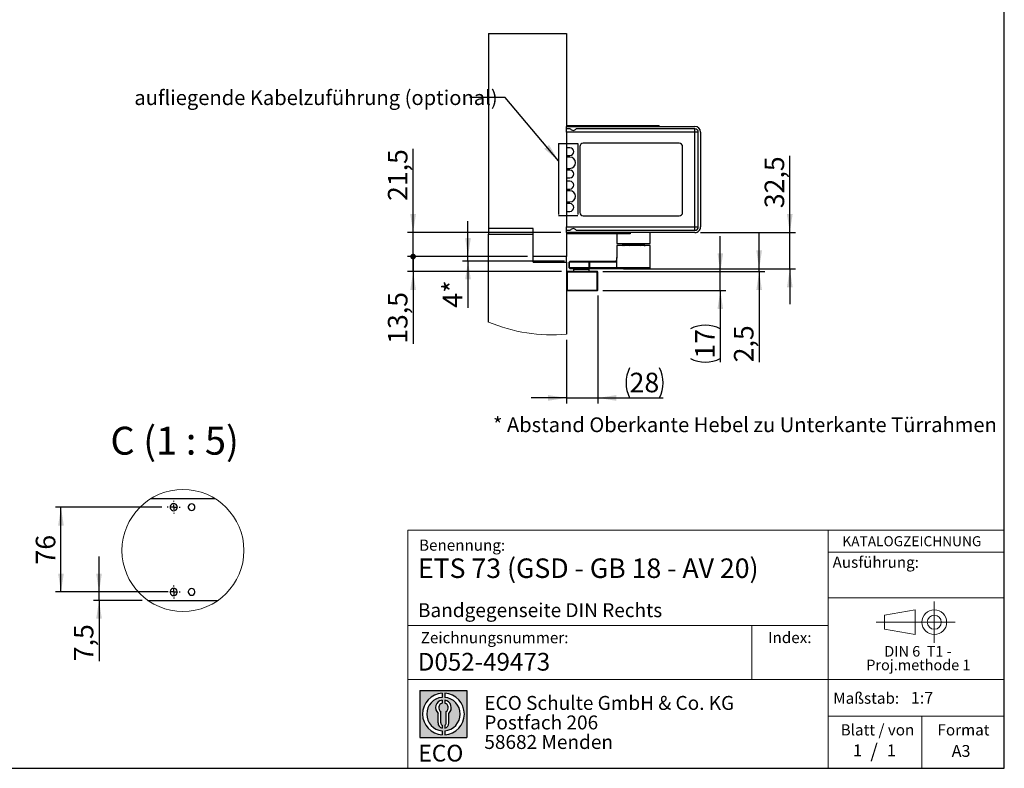
# Model space of a CAD drawing. Units: millimetres. Extents: x 70 to 2870, y 70 to 2009.
# Drawn here: x 1635 to 2870, y 70 to 1009 of the extents above; entities that cross this region are included whole.
import ezdxf

# ---------------------------------------------------------------- set-up
doc = ezdxf.new("R2010")
doc.units = ezdxf.units.MM
doc.header["$LTSCALE"] = 7
doc.linetypes.add('CENTERX2', pattern=[20.319999999999997, 12.7, -2.54, 2.54, -2.54])
doc.layers.add('BEMASSUNG', color=1, linetype='Continuous')
doc.layers.add('FORMAT', color=7, linetype='Continuous')
doc.styles.add('SLDTEXTSTYLE0', font='ARIAL.TTF', dxfattribs={"width": 0.948})
doc.styles.add('SLDTEXTSTYLE1', font='ARIALUNI.TTF')
doc.styles.add('SLDTEXTSTYLE2', font='ARIALN.TTF', dxfattribs={"width": 0.87})
doc.styles.add('SLDTEXTSTYLE3', font='ARIALBD.TTF', dxfattribs={"width": 0.948})
doc.styles.get("Standard").update_dxf_attribs({"font": 'ARIAL.TTF'})
doc.dimstyles.new('SLDDIMSTYLE3', dxfattribs={"dimtxt": 0.18, "dimasz": 23.114, "dimexe": 0, "dimexo": 0.0625, "dimgap": 0, "dimtad": 0, "dimtih": 1, "dimtoh": 1, "dimdec": 0, "dimrnd": 1e-09, "dimzin": 0, "dimdsep": 46, "dimtxsty": 'STANDARD', "dimsah": 1, "dimcen": 0.09, "dimadec": 0, "dimazin": 0, "dimtfac": 23.114, "dimtdec": 0, "dimtofl": 0, "dimtmove": 0, "dimatfit": 3, "dimfxl": 1, "dimfrac": 2, "dimtolj": 1, "dimtzin": 0, "dimarcsym": 0})
doc.dimstyles.new('SLDDIMSTYLE5', dxfattribs={"dimtxt": 24.5, "dimasz": 23.114, "dimexe": 0, "dimexo": 0.0625, "dimgap": 6.125, "dimtad": 1, "dimlfac": 0.7142857143, "dimrnd": 1e-09, "dimzin": 12, "dimdsep": 46, "dimtxsty": 'SLDTEXTSTYLE0', "dimsah": 1, "dimcen": 0.09, "dimadec": 0, "dimazin": 3, "dimtfac": 1, "dimtmove": 0, "dimatfit": 0, "dimfxl": 1, "dimfrac": 2, "dimtolj": 1, "dimtzin": 12, "dimarcsym": 0})
doc.dimstyles.new('SLDDIMSTYLE6', dxfattribs={"dimtxt": 24.5, "dimasz": 23.114, "dimexe": 0, "dimexo": 0.0625, "dimgap": 6.125, "dimtad": 1, "dimlfac": 0.7142857143, "dimrnd": 1e-09, "dimzin": 12, "dimdsep": 46, "dimtxsty": 'SLDTEXTSTYLE3', "dimsah": 1, "dimcen": 0.09, "dimadec": 0, "dimazin": 3, "dimtfac": 1, "dimtmove": 0, "dimatfit": 0, "dimfxl": 1, "dimfrac": 2, "dimtolj": 1, "dimtzin": 12, "dimarcsym": 0})
doc.dimstyles.new('SLDDIMSTYLE7', dxfattribs={"dimtxt": 24.5, "dimasz": 23.114, "dimexe": 0, "dimexo": 0.0625, "dimgap": 6.125, "dimtad": 1, "dimlfac": 0.7142857143, "dimrnd": 1e-09, "dimzin": 12, "dimdsep": 46, "dimtxsty": 'SLDTEXTSTYLE0', "dimblk2": 'DOT', "dimsah": 1, "dimcen": 0.09, "dimadec": 0, "dimazin": 3, "dimtfac": 1, "dimtmove": 0, "dimatfit": 0, "dimfxl": 1, "dimfrac": 2, "dimtolj": 1, "dimtzin": 12, "dimarcsym": 0})
doc.dimstyles.new('SLDDIMSTYLE8', dxfattribs={"dimtxt": 24.5, "dimasz": 7.112, "dimexe": 0, "dimexo": 0.0625, "dimgap": 6.125, "dimtad": 1, "dimlfac": 0.7142857143, "dimrnd": 1e-09, "dimzin": 12, "dimdsep": 46, "dimtxsty": 'SLDTEXTSTYLE0', "dimblk1": 'DOT', "dimsah": 1, "dimcen": 0.09, "dimadec": 0, "dimazin": 3, "dimtfac": 1, "dimtmove": 0, "dimatfit": 0, "dimldrblk": 'DOT', "dimfxl": 1, "dimfrac": 2, "dimtolj": 1, "dimtzin": 12, "dimarcsym": 0})
doc.dimstyles.new('SLDDIMSTYLE9', dxfattribs={"dimtxt": 24.5, "dimasz": 23.114, "dimexe": 0, "dimexo": 0.0625, "dimgap": 6.125, "dimtad": 1, "dimlfac": 0.7142857143, "dimrnd": 1e-09, "dimzin": 12, "dimdsep": 46, "dimtxsty": 'SLDTEXTSTYLE0', "dimsah": 1, "dimcen": 0.09, "dimadec": 0, "dimazin": 3, "dimtfac": 1, "dimtofl": 0, "dimtmove": 0, "dimatfit": 3, "dimfxl": 1, "dimfrac": 2, "dimtolj": 1, "dimtzin": 12, "dimarcsym": 0})

# ---------------------------------------------------------------- blocks, each defined once
blk = doc.blocks.new('SW_NOTE_0_1')
at = {"layer": 'FORMAT', "color": 0, "insert": (0, 27.0563380282), "char_height": 21, "attachment_point": 1, "style": 'SLDTEXTSTYLE1'}
blk.add_mtext('ECO', dxfattribs=at)
blk = doc.blocks.new('SW_NOTE_0_2')
at = {"color": 0, "linetype": 'Continuous', "lineweight": 0, "char_height": 17.5, "attachment_point": 1, "style": 'SLDTEXTSTYLE2'}
for s, insert in [('ECO Schulte GmbH & Co. KG', (0, 22.558685446)), ('Postfach 206', (0, -1.9413153102)), ('58682 Menden', (0, -26.4413160665))]:
    blk.add_mtext(s, dxfattribs=dict(at, insert=insert))
blk = doc.blocks.new('Block2_3_1')
at = {"layer": 'FORMAT'}
h = blk.add_hatch(color=256, dxfattribs=at)
h.paths.add_polyline_path([(1686.776230644441, 429.2221955751519), (1686.776230644441, 370.1646458205502), (1627.718680889839, 370.1646458205502), (1627.718680889839, 429.2221955751519)], flags=0)
edge = h.paths.add_edge_path(flags=0)
edge.add_arc((1657.24745576714, 399.693420697851), 21.00000000000007, 94.7801918471983, 265.21980815280085, ccw=False)
edge.add_line((1655.49745576714, 420.6203769982786), (1655.49745576714, 425.8850224052687))
edge.add_arc((1657.24745576714, 399.693420697851), 26.25000000000005, 93.82255372927435, 266.1774462707265)
edge.add_line((1655.49745576714, 373.5018189904334), (1655.49745576714, 378.7664643974235))
edge = h.paths.add_edge_path(flags=0)
edge.add_line((1664.053881256931, 388.4857005790521), (1664.053881256931, 400.5510762145541))
edge.add_arc((1657.24745576714, 407.6242915052733), 9.816201021624591, 313.8988153445118, 439.730601033339)
edge.add_line((1658.99745576714, 417.2832408527408), (1658.99745576714, 413.3872642177221))
edge.add_arc((1657.24745576714, 407.6242915052733), 6.022819479648148, -55.160486550541805, 73.10841946007332, ccw=False)
edge.add_line((1660.688170447847, 402.6810297308583), (1660.688170447847, 388.4857005790521))
edge.add_arc((1657.24745576714, 388.4857005790521), 3.440714680707529, 300.5716370086484, 360, ccw=False)
edge.add_line((1658.99745576714, 385.523266189224), (1658.99745576714, 381.9080925071099))
edge.add_arc((1657.24745576714, 388.4857005790521), 6.806425489791268, 284.8986481111874, 360.0000000000008)
edge = h.paths.add_edge_path(flags=0)
edge.add_arc((1657.24745576714, 388.4857005790521), 3.440714680707529, 180, 239.42836299135212, ccw=False)
edge.add_line((1653.806741086432, 388.4857005790521), (1653.806741086432, 402.6810297308583))
edge.add_arc((1657.24745576714, 407.6242915052733), 6.022819479648148, 106.89158053992509, 235.160486550541, ccw=False)
edge.add_line((1655.49745576714, 413.3872642177221), (1655.49745576714, 417.2832408527408))
edge.add_arc((1657.24745576714, 407.6242915052733), 9.816201021624591, 100.2693989666618, 226.1011846554899)
edge.add_line((1650.441030277349, 400.5510762145541), (1650.441030277349, 388.4857005790521))
edge.add_arc((1657.24745576714, 388.4857005790521), 6.806425489791268, 180, 255.1013518888142)
edge.add_line((1655.49745576714, 381.9080925071099), (1655.49745576714, 385.5232661892239))
edge = h.paths.add_edge_path(flags=0)
edge.add_arc((1657.24745576714, 399.693420697851), 21.00000000000007, -85.21980815280159, 85.21980815280011, ccw=False)
edge.add_line((1658.99745576714, 378.7664643974235), (1658.99745576714, 373.5018189904334))
edge.add_arc((1657.24745576714, 399.693420697851), 26.25000000000005, 273.8225537292751, 446.1774462707265)
edge.add_line((1658.99745576714, 425.8850224052687), (1658.99745576714, 420.6203769982786))
for p, q in [((1627.7186808898, 429.2221955752), (1686.7762306444, 429.2221955752)), ((1627.7186808898, 429.2221955752), (1627.7186808898, 370.1646458206)), ((1655.4974557671, 425.8850224053), (1655.4974557671, 420.6203769983)), ((1658.9974557671, 425.8850224053), (1658.9974557671, 420.6203769983)), ((1686.7762306444, 429.2221955752), (1686.7762306444, 370.1646458206)), ((1655.4974557671, 417.2832408527), (1655.4974557671, 413.3872642177)), ((1658.9974557671, 417.2832408527), (1658.9974557671, 413.3872642177)), ((1650.4410302773, 388.4857005791), (1650.4410302773, 400.5510762146)), ((1653.8067410864, 388.4857005791), (1653.8067410864, 402.6810297309)), ((1660.6881704478, 388.4857005791), (1660.6881704478, 402.6810297309)), ((1664.0538812569, 388.4857005791), (1664.0538812569, 400.5510762146)), ((1655.4974557671, 385.5232661892), (1655.4974557671, 381.9080925071)), ((1658.9974557671, 385.5232661892), (1658.9974557671, 381.9080925071)), ((1655.4974557671, 378.7664643974), (1655.4974557671, 373.5018189904)), ((1658.9974557671, 378.7664643974), (1658.9974557671, 373.5018189904)), ((1627.7186808898, 370.1646458206), (1686.7762306444, 370.1646458206))]:
    blk.add_line(p, q, dxfattribs=at)
for centre, radius, start, end in [((1657.2474557671, 399.6934206979), 26.25000000000006, 93.8225537293, 266.1774462707), ((1657.2474557671, 399.6934206979), 21.0000000000001, 94.7801918472, 265.2198081528), ((1657.2474557671, 399.6934206979), 26.25000000000006, 273.8225537293, 86.1774462707), ((1657.2474557671, 399.6934206979), 21.0000000000001, 274.7801918472, 85.2198081528), ((1657.2474557671, 407.6242915053), 9.81620102162464, 100.2693989667, 226.1011846555), ((1657.2474557671, 407.6242915053), 6.022819479648172, 106.8915805399, 235.1604865505), ((1657.2474557671, 407.6242915053), 9.81620102162464, 313.8988153445, 79.7306010333), ((1657.2474557671, 407.6242915053), 6.022819479648172, 304.8395134495, 73.1084194601), ((1657.2474557671, 388.4857005791), 6.806425489791309, 180, 255.1013518888), ((1657.2474557671, 388.4857005791), 3.440714680707612, 180, 239.4283629914), ((1657.2474557671, 388.4857005791), 3.440714680707612, 300.5716370086, 0), ((1657.2474557671, 388.4857005791), 6.806425489791309, 284.8986481112, 0)]:
    blk.add_arc(centre, radius, start, end, dxfattribs=at)
at = {"color": 7, "linetype": 'Continuous', "lineweight": 0}
blk.add_blockref('SW_NOTE_0_2', (1708.506124485, 399.8232127904), dxfattribs=at)
at = {"layer": 'FORMAT', "color": 7}
blk.add_blockref('SW_NOTE_0_1', (1625.7602656139, 334.0630571774), dxfattribs=at)
blk = doc.blocks.new('SW_NOTE_0')
at = {"color": 0, "linetype": 'Continuous', "lineweight": 0, "char_height": 13.3, "attachment_point": 2, "style": 'SLDTEXTSTYLE0'}
for s, insert in [('DIN 6  T1 - ', (46.134375, 17.144600939)), ('Proj.methode 1', (46.5984838367, 0.0023782104))]:
    blk.add_mtext(s, dxfattribs=dict(at, insert=insert))
blk = doc.blocks.new('Block1_3_1')
at = {"color": 7, "linetype": 'CENTERX2', "lineweight": 18}
for p, q in [((81.2962813747, 63.6276108944), (81.2962813747, 89.63971494)), ((67.6602751158, 63.6276108944), (8.2580035265, 63.6276108944)), ((81.2962813747, 63.6276108944), (55.2841773291, 63.6276108944)), ((81.2962813747, 63.6276108944), (81.2962813747, 37.6155068489)), ((81.2962813747, 63.6276108944), (107.3083854203, 63.6276108944))]:
    blk.add_line(p, q, dxfattribs=at)
at = {"color": 7, "linetype": 'Continuous', "lineweight": 18}
for p, q in [((57.1602751158, 79.150109214), (18.7580035265, 72.4189739719)), ((57.1602751158, 48.1155068489), (57.1602751158, 79.150109214)), ((18.7580035265, 72.4189739719), (18.7580035265, 54.836247817)), ((18.7580035265, 54.836247817), (57.1602751158, 48.1155068489))]:
    blk.add_line(p, q, dxfattribs=at)
for radius in [15.51210404558959, 8.79136307741128]:
    blk.add_circle((81.2962813747, 63.6276108944), radius, dxfattribs=at)
at = {"color": 7, "linetype": 'Continuous', "lineweight": 0}
blk.add_blockref('SW_NOTE_0', (14.7222830224, 16.6281309378), dxfattribs=at)
blk = doc.blocks.new('_D_26')
at = {"layer": 'FORMAT'}
for p, q in [((2359.952169414, 663.0463204477), (2359.952169414, 527.6851684529)), ((2320.7521694174, 607.5372785573), (2320.7521694174, 527.6851684529)), ((2320.7521694174, 534.6851684529), (2276.3021694173, 534.6851684529)), ((2320.7521694174, 534.6851684529), (2359.952169414, 534.6851684529)), ((2359.952169414, 534.6851684529), (2441.7634722969, 534.6851684529))]:
    blk.add_line(p, q, dxfattribs=at)
for centre, start, end in [((2437.4954534188, 553.485515565), 153.4349488229, 206.5650511771), ((2399.7246195987, 553.485515565), 333.4349488229, 26.5650511771)]:
    blk.add_arc(centre, 42.03885414329039, start, end, dxfattribs=at)
for points in [[(2320.7521694174, 534.6851684529), (2297.6381694174, 538.2411684529), (2297.6381694174, 531.1291684529)], [(2359.952169414, 534.6851684529), (2383.066169414, 531.1291684529), (2383.066169414, 538.2411684529)]]:
    blk.add_solid(points, dxfattribs=at)
at = {"layer": 'FORMAT', "insert": (2399.8947591946, 566.2673297071), "char_height": 24.5, "attachment_point": 1, "style": 'SLDTEXTSTYLE0'}
blk.add_mtext('28', dxfattribs=at)
blk = doc.blocks.new('_D_27')
at = {"layer": 'FORMAT'}
for p, q in [((2513.6147294479, 693.1463204477), (2513.6147294479, 737.5963204477)), ((2366.252169414, 693.1463204477), (2520.6147294479, 693.1463204477)), ((2513.6147294479, 669.3463204477), (2513.6147294479, 693.1463204477)), ((2366.252169414, 669.3463204477), (2520.6147294479, 669.3463204477)), ((2513.6147294479, 669.3463204477), (2513.6147294479, 579.6128294765))]:
    blk.add_line(p, q, dxfattribs=at)
for centre, start, end in [((2494.8143823358, 583.8808499844), 63.4349488229, 116.5650511771), ((2494.8143823358, 621.6516838045), 243.4349488229, 296.5650511771)]:
    blk.add_arc(centre, 42.03885414329039, start, end, dxfattribs=at)
for points in [[(2513.6147294479, 693.1463204477), (2517.1707294479, 716.2603204477), (2510.0587294479, 716.2603204477)], [(2513.6147294479, 669.3463204477), (2510.0587294479, 646.2323204477), (2517.1707294479, 646.2323204477)]]:
    blk.add_solid(points, dxfattribs=at)
at = {"layer": 'FORMAT', "insert": (2482.0325681937, 584.0509895803), "char_height": 24.5, "attachment_point": 1, "rotation": 90.00000000000684, "style": 'SLDTEXTSTYLE0'}
blk.add_mtext('17', dxfattribs=at)
blk = doc.blocks.new('_D_28')
at = {"layer": 'FORMAT'}
for p, q in [((2562.301566127, 696.6463204332), (2562.301566127, 741.0963204332)), ((2366.252169414, 693.1463204477), (2569.301566127, 693.1463204477)), ((2392.286495413, 696.6463204332), (2569.301566127, 696.6463204332)), ((2562.301566127, 693.1463204477), (2562.301566127, 696.6463204332)), ((2562.301566127, 693.1463204477), (2562.301566127, 579.3721697508))]:
    blk.add_line(p, q, dxfattribs=at)
for points in [[(2562.301566127, 696.6463204332), (2565.857566127, 719.7603204332), (2558.745566127, 719.7603204332)], [(2562.301566127, 693.1463204477), (2558.745566127, 670.0323204477), (2565.857566127, 670.0323204477)]]:
    blk.add_solid(points, dxfattribs=at)
at = {"layer": 'FORMAT', "insert": (2530.7194048728, 579.3721697508), "char_height": 24.5, "attachment_point": 1, "rotation": 90.00000000000483, "style": 'SLDTEXTSTYLE0'}
blk.add_mtext('2,5', dxfattribs=at)
blk = doc.blocks.new('_D_29')
at = {"layer": 'FORMAT'}
for p, q in [((2600.7521694171, 742.1463204329), (2600.7521694171, 838.2679191422)), ((2488.7521694168, 742.1463204329), (2607.7521694171, 742.1463204329)), ((2600.7521694171, 696.6463204332), (2600.7521694171, 742.1463204329)), ((2392.286495413, 696.6463204332), (2607.7521694171, 696.6463204332)), ((2600.7521694171, 696.6463204332), (2600.7521694171, 652.1963204332))]:
    blk.add_line(p, q, dxfattribs=at)
for points in [[(2600.7521694171, 742.1463204329), (2604.3081694171, 765.2603204329), (2597.1961694171, 765.2603204329)], [(2600.7521694171, 696.6463204332), (2597.1961694171, 673.5323204332), (2604.3081694171, 673.5323204332)]]:
    blk.add_solid(points, dxfattribs=at)
at = {"layer": 'FORMAT', "insert": (2569.1700081629, 772.7644485426), "char_height": 24.5, "attachment_point": 1, "rotation": 89.99999999999979, "style": 'SLDTEXTSTYLE0'}
blk.add_mtext('32,5', dxfattribs=at)
blk = doc.blocks.new('_D_30')
at = {"layer": 'FORMAT'}
for p, q in [((2197.213458833, 712.0463204329), (2197.213458833, 756.4963204329)), ((2271.7521694174, 712.0463204329), (2190.213458833, 712.0463204329)), ((2318.3666250142, 706.446320433), (2190.213458833, 706.446320433)), ((2197.213458833, 706.446320433), (2197.213458833, 712.0463204329)), ((2197.213458833, 706.446320433), (2197.213458833, 647.8560684779))]:
    blk.add_line(p, q, dxfattribs=at)
for points in [[(2197.213458833, 712.0463204329), (2200.769458833, 735.1603204329), (2193.657458833, 735.1603204329)], [(2197.213458833, 706.446320433), (2193.657458833, 683.332320433), (2200.769458833, 683.332320433)]]:
    blk.add_solid(points, dxfattribs=at)
at = {"layer": 'FORMAT', "char_height": 24.5, "attachment_point": 1, "rotation": 90, "style": 'SLDTEXTSTYLE0'}
for s, insert in [('*', (2165.6312975787, 666.5713457921)), ('4', (2165.6312975787, 647.8560684779))]:
    blk.add_mtext(s, dxfattribs=dict(at, insert=insert))
blk = doc.blocks.new('_Dot')
at = {"color": 0, "linetype": 'ByBlock', "lineweight": -2}
blk.add_line((-0.5, 0), (-1, 0), dxfattribs=at)
at = {"color": 0, "linetype": 'ByBlock', "const_width": 0.5}
blk.add_lwpolyline([(-0.25, 0, 1), (0.25, 0, 1)], format="xyb", close=True, dxfattribs=at)
blk = doc.blocks.new('_D_31')
at = {"layer": 'FORMAT'}
for p, q in [((2128.3948982626, 712.0463204329), (2128.3948982626, 756.4963204329)), ((2271.7521694174, 712.0463204329), (2121.3948982626, 712.0463204329)), ((2128.3948982626, 693.1463204477), (2128.3948982626, 712.0463204329)), ((2314.452169414, 693.1463204477), (2121.3948982626, 693.1463204477)), ((2128.3948982626, 693.1463204477), (2128.3948982626, 602.5955367148))]:
    blk.add_line(p, q, dxfattribs=at)
blk.add_solid([(2128.3948982626, 693.1463204477), (2124.8388982626, 670.0323204477), (2131.9508982626, 670.0323204477)], dxfattribs=at)
at = {"layer": 'FORMAT', "xscale": 7.112, "yscale": 7.112, "rotation": 270}
blk.add_blockref('_Dot', (2128.3948982626, 712.0463204329, 994.4496350123), dxfattribs=at)
at = {"layer": 'FORMAT', "insert": (2096.8127370084, 602.5955367148), "char_height": 24.5, "attachment_point": 1, "rotation": 90, "style": 'SLDTEXTSTYLE0'}
blk.add_mtext('13,5', dxfattribs=at)
blk = doc.blocks.new('_D_32')
at = {"layer": 'FORMAT'}
for p, q in [((2128.3948982626, 742.1463204329), (2128.3948982626, 847.3059230651)), ((2313.7521694168, 742.1463204329), (2121.3948982626, 742.1463204329)), ((2128.3948982626, 712.0463204329), (2128.3948982626, 742.1463204329)), ((2271.7521694174, 712.0463204329), (2121.3948982626, 712.0463204329)), ((2128.3948982626, 712.0463204329), (2128.3948982626, 667.5963204329))]:
    blk.add_line(p, q, dxfattribs=at)
blk.add_solid([(2128.3948982626, 742.1463204329), (2131.9508982626, 765.2603204329), (2124.8388982626, 765.2603204329)], dxfattribs=at)
at = {"layer": 'FORMAT', "xscale": 7.112, "yscale": 7.112, "rotation": 90}
blk.add_blockref('_Dot', (2128.3948982626, 712.0463204329, 994.4496350123), dxfattribs=at)
at = {"layer": 'FORMAT', "insert": (2096.8127370084, 781.8024524654), "char_height": 24.5, "attachment_point": 1, "rotation": 89.99999999999979, "style": 'SLDTEXTSTYLE0'}
blk.add_mtext('21,5', dxfattribs=at)
blk = doc.blocks.new('_D_33')
at = {"layer": 'FORMAT'}
for p, q in [((1734.5552190608, 291.2372903663), (1734.5552190608, 335.6872903663)), ((1813.1600536891, 291.2372903663), (1727.5552190608, 291.2372903663)), ((1734.5552190608, 280.7372903663), (1734.5552190608, 291.2372903663)), ((1788.8314861842, 280.7372903663), (1727.5552190608, 280.7372903663)), ((1734.5552190608, 280.7372903663), (1734.5552190608, 204.4068589228))]:
    blk.add_line(p, q, dxfattribs=at)
for points in [[(1734.5552190608, 291.2372903663), (1738.1112190608, 314.3512903663), (1730.9992190608, 314.3512903663)], [(1734.5552190608, 280.7372903663), (1730.9992190608, 257.6232903663), (1738.1112190608, 257.6232903663)]]:
    blk.add_solid(points, dxfattribs=at)
at = {"layer": 'FORMAT', "insert": (1702.9730578066, 204.4068589228), "char_height": 24.5, "attachment_point": 1, "rotation": 90, "style": 'SLDTEXTSTYLE0'}
blk.add_mtext('7,5', dxfattribs=at)
blk = doc.blocks.new('_D_34')
at = {"layer": 'FORMAT'}
for p, q in [((1813.1600536891, 397.6372903663), (1679.8362640778, 397.6372903663)), ((1686.8362640778, 291.2372903663), (1686.8362640778, 397.6372903663)), ((1821.2100536891, 291.2372903663), (1679.8362640778, 291.2372903663))]:
    blk.add_line(p, q, dxfattribs=at)
for points in [[(1686.8362640778, 397.6372903663), (1683.2802640778, 374.5232903663), (1690.3922640778, 374.5232903663)], [(1686.8362640778, 291.2372903663), (1690.3922640778, 314.3512903663), (1683.2802640778, 314.3512903663)]]:
    blk.add_solid(points, dxfattribs=at)
at = {"layer": 'FORMAT', "insert": (1655.2541028236, 325.7220130522), "char_height": 24.5, "attachment_point": 1, "rotation": 90, "style": 'SLDTEXTSTYLE0'}
blk.add_mtext('76', dxfattribs=at)
blk = doc.blocks.new('SW_CENTERMARKSYMBOL_12')
at = {"layer": 'FORMAT', "color": 0}
for p, q in [((-6.9999933243, 0), (-8.0500006676, 0)), ((0, 0), (-3.4999966621, 0)), ((0, 7.0000037551), (0, 8.0500006676)), ((0, 0), (0, 3.4999966621)), ((0, 0), (0, -3.4999966621)), ((0, 0), (3.4999966621, 0)), ((6.9999933243, 0), (8.0500006676, 0)), ((0, -7.0000037551), (0, -8.0500006676))]:
    blk.add_line(p, q, dxfattribs=at)
blk = doc.blocks.new('SW_CENTERMARKSYMBOL_13')
at = {"layer": 'FORMAT', "color": 0}
for p, q in [((-6.9999933243, 0), (-8.0500006676, 0)), ((0, 0), (-3.4999966621, 0)), ((0, 6.9999933243), (0, 8.0500006676)), ((0, 0), (0, 3.4999966621)), ((0, 0), (0, -3.5000175238)), ((0, 0), (3.4999966621, 0)), ((6.9999933243, 0), (8.0500006676, 0)), ((0, -7.0000141859), (0, -8.0500006676))]:
    blk.add_line(p, q, dxfattribs=at)

msp = doc.modelspace()

# ---------------------------------------------------------------- linework, layer by layer
at = {"color": 7, "linetype": 'Continuous', "lineweight": 25}
for p, q in [((2222.752171086, 992.0463204329), (2320.7521688956, 992.0463204329)), ((2222.752171086, 992.0463204329), (2222.752171086, 747.0463246053)), ((2320.7521688956, 992.0463204329), (2320.7521688956, 875.146323437)), ((2320.7521688956, 875.146323437), (2481.7521744239, 875.146323437)), ((2320.7521688956, 872.3463177626), (2320.7521688956, 875.146323437)), ((2320.7521688956, 868.1463301127), (2320.7521688956, 872.3463177626)), ((2325.6521683949, 872.3463177626), (2320.7521688956, 872.3463177626)), ((2320.7521688956, 868.1463301127), (2320.7521688956, 749.1463184302)), ((2481.7521744239, 868.1463301127), (2320.7521688956, 868.1463301127)), ((2322.152169125, 875.146323437), (2322.152169125, 876.5463262742)), ((2322.152169125, 876.5463262742), (2404.7521696257, 876.5463262742)), ((2481.7521744239, 872.3463177626), (2332.6521695423, 872.3463177626)), ((2404.7521696257, 876.5463262742), (2404.7521696257, 875.146323437)), ((2404.7521696257, 876.5463262742), (2436.9521670806, 876.5463262742)), ((2436.9521670806, 875.146323437), (2436.9521670806, 876.5463262742)), ((2481.7521744239, 868.1463301127), (2481.7521744239, 872.3463177626)), ((2481.7521744239, 749.1463184302), (2481.7521744239, 868.1463301127)), ((2485.9521725046, 868.1463301127), (2481.7521744239, 868.1463301127)), ((2485.9521725046, 749.1463184302), (2485.9521725046, 868.1463301127)), ((2488.7521677482, 868.1463301127), (2488.7521677482, 749.1463184302)), ((2462.1521659958, 854.1463226025), (2341.75216973, 854.1463226025)), ((2337.5521690416, 849.946314091), (2337.5521690416, 767.3463240211)), ((2466.3521745073, 767.3463240211), (2466.3521745073, 849.946314091)), ((2341.75216973, 763.1463155096), (2462.1521659958, 763.1463155096)), ((2278.7521698343, 747.0463246053), (2222.752171086, 747.0463246053)), ((2222.752171086, 747.0463246053), (2222.752171086, 740.0463208502)), ((2278.7521698343, 712.046321476), (2278.7521698343, 747.0463246053)), ((2320.7521688956, 749.1463184302), (2481.7521744239, 749.1463184302)), ((2320.7521688956, 744.9463203495), (2320.7521688956, 749.1463184302)), ((2320.7521688956, 744.9463203495), (2325.6521683949, 744.9463203495)), ((2320.7521688956, 742.1463251059), (2320.7521688956, 744.9463203495)), ((2320.7521688956, 742.1463251059), (2320.7521688956, 712.046321476)), ((2481.7521744239, 742.1463251059), (2320.7521688956, 742.1463251059)), ((2322.152169125, 740.7463222688), (2322.152169125, 742.1463251059)), ((2332.6521695423, 744.9463203495), (2481.7521744239, 744.9463203495)), ((2400.552171545, 742.1463251059), (2400.552171545, 740.7463222688)), ((2425.7521704602, 728.4879006391), (2425.7521704602, 742.1463251059)), ((2481.7521744239, 744.9463203495), (2481.7521744239, 749.1463184302)), ((2481.7521744239, 749.1463184302), (2485.9521725046, 749.1463184302)), ((2222.752171086, 629.8671169152), (2222.752171086, 740.0463208502)), ((2222.752171086, 740.0463208502), (2278.7521698343, 740.0463208502)), ((2278.7521698343, 705.0463229363), (2278.7521698343, 740.0463208502)), ((2400.552171545, 740.7463222688), (2322.152169125, 740.7463222688)), ((2383.7521687912, 740.7463222688), (2383.7521687912, 728.4879006391)), ((2383.7521687912, 728.4879006391), (2386.2538792955, 728.4879006391)), ((2386.2538792955, 728.4879006391), (2425.7521704602, 728.4879006391)), ((2391.8389537203, 728.4879006391), (2391.5508520621, 727.1512336974)), ((2391.9101700949, 728.4879006391), (2391.6384656745, 727.2273108309)), ((2392.9883641022, 728.4879006391), (2392.7137912082, 727.0834490602)), ((2393.3913481253, 728.4879006391), (2393.1448993104, 727.2273108309)), ((2397.9358863848, 727.2273108309), (2398.0697893369, 728.4879006391)), ((2398.4020628798, 728.4879006391), (2398.26815732, 727.2273108309)), ((2400.6980151701, 727.2273108309), (2400.774843322, 728.4879006391)), ((2401.527541207, 728.4879006391), (2401.4507182705, 727.2273108309)), ((2405.7963357138, 727.2273108309), (2405.7710775005, 728.4879006391)), ((2406.1915070581, 728.4879006391), (2406.2167652714, 727.2273108309)), ((2411.0077471303, 727.2273108309), (2410.869945662, 728.4879006391)), ((2411.5526788699, 728.4879006391), (2411.6904803383, 727.2273108309)), ((2413.0451247859, 727.2273108309), (2412.8755041229, 728.4879006391)), ((2413.1378077733, 728.4879006391), (2413.3074284362, 727.2273108309)), ((2417.653051095, 727.2273108309), (2417.3813440668, 728.4879006391)), ((2417.9534897971, 727.1512336974), (2417.6653855311, 728.4879006391)), ((2384.0321683156, 726.0463185554), (2383.7521687912, 725.766319031)), ((2383.7521687912, 725.766319031), (2383.7521687912, 710.6463186388)), ((2425.7521704602, 725.766319031), (2383.7521687912, 725.766319031)), ((2425.4721709358, 726.0463185554), (2384.0321683156, 726.0463185554)), ((2391.6295056062, 726.0613650029), (2391.432553606, 726.0463185554)), ((2391.6384656745, 727.2273108309), (2392.7419152873, 727.2273108309)), ((2393.1448993104, 727.2273108309), (2397.9358863848, 727.2273108309)), ((2398.1263113039, 727.2097662037), (2397.9358863848, 727.2273108309)), ((2398.26815732, 727.2273108309), (2398.1263113039, 727.2097662037)), ((2398.26815732, 727.2273108309), (2400.6980151701, 727.2273108309)), ((2401.4507182705, 727.2273108309), (2405.7963357138, 727.2273108309)), ((2406.0020209121, 727.2097662037), (2405.7963357138, 727.2273108309)), ((2406.2167652714, 727.2273108309), (2406.0020209121, 727.2097662037)), ((2406.2167652714, 727.2273108309), (2411.0077471303, 727.2273108309)), ((2411.6904803383, 727.2273108309), (2413.0451247859, 727.2273108309)), ((2413.1455839443, 727.2097662037), (2413.0451247859, 727.2273108309)), ((2413.3074284362, 727.2273108309), (2413.1455839443, 727.2097662037)), ((2413.3074284362, 727.2273108309), (2417.653051095, 727.2273108309)), ((2425.7521704602, 725.766319031), (2425.4721709358, 726.0463185554)), ((2425.7521704602, 698.0463191812), (2425.7521704602, 725.766319031)), ((2320.7521688956, 712.046321476), (2278.7521698343, 712.046321476)), ((2278.7521698343, 705.0463229363), (2320.7521688956, 705.0463229363)), ((2320.7521688956, 705.0463229363), (2320.7521688956, 712.046321476)), ((2320.7521688956, 705.0463229363), (2320.7521688956, 692.4463182633)), ((2325.3021702933, 706.4463205581), (2323.9021700638, 705.0463229363)), ((2323.9021700638, 705.0463229363), (2323.9021700638, 698.0463191812)), ((2323.9730709064, 705.0463229363), (2323.9021700638, 705.0463229363)), ((2323.9730709064, 705.0463229363), (2325.3666248935, 706.4463205581)), ((2349.3002683687, 705.0463229363), (2323.9730709064, 705.0463229363)), ((2323.9730709064, 698.0463191812), (2323.9730709064, 705.0463229363)), ((2325.3021702933, 706.4463205581), (2325.3666248935, 706.4463205581)), ((2325.3666248935, 706.4463205581), (2350.6938230077, 706.4463205581)), ((2349.3002683687, 705.0463229363), (2350.6938230077, 706.4463205581)), ((2349.3002683687, 698.0463191812), (2349.3002683687, 705.0463229363)), ((2349.4577260519, 705.0463229363), (2349.3002683687, 705.0463229363)), ((2350.8481315634, 706.4463205581), (2349.4577260519, 705.0463229363)), ((2349.4577260519, 705.0463229363), (2349.4577260519, 698.0463191812)), ((2382.0448846387, 705.0463229363), (2349.4577260519, 705.0463229363)), ((2350.6938230077, 706.4463205581), (2350.8481315634, 706.4463205581)), ((2350.8481315634, 706.4463205581), (2382.839939447, 706.4463205581)), ((2383.7521687912, 710.6463186388), (2383.8960905391, 710.6463186388)), ((2383.8960905391, 698.0463191812), (2383.8960905391, 710.6463186388)), ((2321.4521703141, 692.4463182633), (2320.7521688956, 692.4463182633)), ((2320.7521688956, 692.4463182633), (2320.7521688956, 670.0463198071)), ((2321.4521703141, 693.1463196819), (2321.4521703141, 692.4463182633)), ((2359.2521693389, 693.1463196819), (2321.4521703141, 693.1463196819)), ((2359.2521693389, 692.4463182633), (2321.4521703141, 692.4463182633)), ((2321.4521703141, 692.4463182633), (2321.4521703141, 670.0463198071)), ((2323.9021700638, 698.0463191812), (2325.3021702933, 696.6463215595)), ((2323.9730709064, 698.0463191812), (2323.9021700638, 698.0463191812)), ((2325.3666248935, 696.6463215595), (2323.9730709064, 698.0463191812)), ((2349.3002683687, 698.0463191812), (2323.9730709064, 698.0463191812)), ((2325.3666248935, 696.6463215595), (2325.3021702933, 696.6463215595)), ((2350.6938230077, 696.6463215595), (2325.3666248935, 696.6463215595)), ((2329.502168374, 695.9463201409), (2329.502168374, 693.1463196819)), ((2329.5076628047, 695.9463201409), (2329.502168374, 695.9463201409)), ((2349.1021696309, 695.9463201409), (2329.5076628047, 695.9463201409)), ((2332.302168833, 696.6463215595), (2332.302168833, 695.9463201409)), ((2346.302169172, 695.9463201409), (2346.302169172, 696.6463215595)), ((2349.1021696309, 693.1463196819), (2349.1021696309, 695.9463201409)), ((2349.3002683687, 698.0463191812), (2349.4577260519, 698.0463191812)), ((2350.6938230077, 696.6463215595), (2349.3002683687, 698.0463191812)), ((2383.8960905391, 698.0463191812), (2349.4577260519, 698.0463191812)), ((2350.8481315634, 696.6463215595), (2349.4577260519, 698.0463191812)), ((2350.8481315634, 696.6463215595), (2350.6938230077, 696.6463215595)), ((2385.2864944207, 696.6463215595), (2350.8481315634, 696.6463215595)), ((2359.2521693389, 692.4463182633), (2359.2521693389, 693.1463196819)), ((2359.2521693389, 670.0463198071), (2359.2521693389, 692.4463182633)), ((2359.9521694536, 692.4463182633), (2359.2521693389, 692.4463182633)), ((2359.9521694536, 670.0463198071), (2359.9521694536, 692.4463182633)), ((2425.7521704602, 698.0463191812), (2383.8960905391, 698.0463191812)), ((2385.2864944207, 696.6463215595), (2383.8960905391, 698.0463191812)), ((2424.352167623, 696.6463215595), (2385.2864944207, 696.6463215595)), ((2424.352167623, 696.6463215595), (2425.7521704602, 698.0463191812)), ((2320.7521688956, 670.0463198071), (2320.7521688956, 614.5372785573)), ((2320.7521688956, 670.0463198071), (2321.4521703141, 670.0463198071)), ((2321.4521703141, 670.0463198071), (2321.4521703141, 669.3463209962)), ((2321.4521703141, 670.0463198071), (2359.2521693389, 670.0463198071)), ((2321.4521703141, 669.3463209962), (2359.2521693389, 669.3463209962)), ((2359.2521693389, 669.3463209962), (2359.2521693389, 670.0463198071)), ((2359.2521693389, 670.0463198071), (2359.9521694536, 670.0463198071)), ((1880.3419943639, 408.1372876966), (1799.2169107982, 408.1372876966)), ((1795.8314861842, 280.7372902835), (1883.7273772546, 280.7372902835))]:
    msp.add_line(p, q, dxfattribs=at)
at = {"color": 7, "linetype": 'Continuous', "lineweight": 18}
for p, q in [((2121.8704816337, 368.7467824209), (2121.8704816337, 70.0000160588)), ((2121.8704816337, 368.7467824209), (2869.7006917056, 368.7467824209)), ((2648.7467156628, 70), (2648.7467156628, 368.7467824209)), ((2552.9704263625, 249.0548071362), (2552.9704263625, 181.3583509723)), ((2121.8704816337, 181.3583509723), (2869.6070185003, 181.3583509723)), ((2648.7467156628, 135.4292810523), (2869.6070185003, 135.4292810523)), ((2766.39523512, 70), (2766.39523512, 135.4292810523))]:
    msp.add_line(p, q, dxfattribs=at)
at = {"color": 7, "linetype": 'Continuous', "lineweight": 25, "flags": 128}
for points in [[(2391.5537622588, 727.1526835804), (2391.5585969406, 727.1644756143), (2391.6384656745, 727.2273108309)], [(2392.7321755158, 727.1774932688), (2392.5782088953, 726.7588265186), (2392.3197385686, 726.4281332438), (2392.1643898654, 726.3016387766), (2392.0050070452, 726.2044861858), (2391.8561593461, 726.1360965615), (2391.732131766, 726.0920837467), (2391.6465339082, 726.0664813166), (2391.6123417037, 726.0534115081), (2391.6415036487, 726.0479509776), (2391.7435404676, 726.0464228635), (2391.8633487838, 726.0463550632)], [(2392.7631498146, 727.2273108309), (2392.732446717, 727.1644912606), (2392.7516029048, 727.146492893), (2392.7952715027, 727.1404378062), (2392.8611916321, 727.1465972011), (2392.9392845201, 727.1630622392), (2393.0344343948, 727.1899528747), (2393.1448993104, 727.2273108309)], [(2392.76867293, 726.0463185554), (2392.8356387484, 726.0681241696), (2392.9005157965, 726.1328525787), (2392.9612857121, 726.2384906357), (2393.0160579103, 726.3817526346), (2393.0631269532, 726.558168972), (2393.1010220962, 726.7622530406), (2393.1285646575, 726.9876368289), (2393.1448993104, 727.2273108309)], [(2397.2289693373, 726.0463185554), (2397.6099782455, 726.1328525787), (2397.938705312, 726.3817526346)], [(2397.641700955, 726.3817526346), (2397.4434842187, 726.1328525787), (2397.2289693373, 726.0463185554)], [(2397.9358863848, 727.2273108309), (2397.8093345481, 726.7622530406), (2397.641700955, 726.3817526346)], [(2397.938705312, 726.3817526346), (2398.1693279761, 726.7622530406), (2398.26815732, 727.2273108309)], [(2402.1255605685, 726.0463185554), (2402.0054445433, 726.0681241696), (2401.8890731799, 726.1328525787), (2401.7800659704, 726.2384906357), (2401.6818181443, 726.3817526346), (2401.5973963606, 726.558168972), (2401.5294239687, 726.7622530406), (2401.4800132083, 726.9876368289), (2401.4507182705, 727.2273108309)], [(2405.7963357138, 727.2273108309), (2405.8000542986, 726.7622530406), (2405.8774665761, 726.3817526346)], [(2405.8774665761, 726.3817526346), (2406.0097292828, 726.1328525787), (2406.1712295579, 726.0463185554)], [(2406.1712295579, 726.0463185554), (2406.2203951942, 726.1328525787), (2406.2532679009, 726.3817526346)], [(2406.2532679009, 726.3817526346), (2406.2555574643, 726.7622530406), (2406.2167652714, 727.2273108309)], [(2411.0077471303, 727.2273108309), (2410.9914124774, 726.9876368289), (2410.9638699162, 726.7622530406), (2410.9259747731, 726.558168972), (2410.8789109456, 726.3817526346), (2410.8241387474, 726.2384906357), (2410.7633636164, 726.1328525787), (2410.698489176, 726.0681241696), (2410.6315233576, 726.0463185554)], [(2411.0077471303, 727.2273108309), (2411.2230651843, 727.1644912606), (2411.3351703453, 727.146492893), (2411.4393585193, 727.1404378062), (2411.5303099918, 727.1465972011), (2411.599544512, 727.1630622392), (2411.6540768015, 727.1899528747), (2411.6904803383, 727.2273108309)], [(2413.0451247859, 727.2273108309), (2413.1769389677, 726.7622530406), (2413.4540491569, 726.3817526346)], [(2413.6885077524, 726.3817526346), (2413.461121248, 726.7622530406), (2413.3074284362, 727.2273108309)], [(2413.4540491569, 726.3817526346), (2413.8393164444, 726.1328525787), (2414.2822191882, 726.0463185554)], [(2414.2822191882, 726.0463185554), (2413.9707499015, 726.1328525787), (2413.6885077524, 726.3817526346)], [(2417.653051095, 727.2273108309), (2417.6823460328, 726.9876368289), (2417.7317567932, 726.7622530406), (2417.7997291851, 726.558168972), (2417.8841509687, 726.3817526346), (2417.9823987948, 726.2384906357), (2418.0914060044, 726.1328525787), (2418.2077773678, 726.0681241696), (2418.327893393, 726.0463185554)], [(2417.653051095, 727.2273108309), (2417.75417261, 727.1893322413), (2417.8358354437, 727.1622069125), (2417.8964123892, 727.1458305364), (2417.9352045822, 727.1403178518), (2417.9526501166, 727.145825321), (2417.9478415119, 727.1621964817), (2417.9191880691, 727.1893270259), (2417.8658761847, 727.2273108309)], [(2419.0745831298, 726.0463498478), (2419.1300333309, 726.0463863557), (2419.165915327, 726.0478571003), (2419.1648931074, 726.0480761473)], [(2383.8960905391, 710.6463186388), (2383.8960566389, 710.6461882537), (2383.8958062994, 710.6450773721), (2383.8951126504, 710.6419481282), (2383.8924945163, 710.6300465708), (2383.8823427277, 710.5836555307), (2383.5852497088, 709.2393793111), (2383.2954712975, 708.004725719), (2383.0179569143, 706.9527782445), (2382.5463329273, 705.6110106354), (2382.0448846387, 705.0463229363)], [(2383.539111616, 709.1657899266), (2383.4492501634, 708.6847364848), (2383.3290063607, 708.1410564428)]]:
    msp.add_lwpolyline(points, dxfattribs=at)
at = {"color": 7, "linetype": 'Continuous', "lineweight": 18}
msp.add_circle((1839.7794449716, 343.3162823532), 76.467788300732, dxfattribs=at)
at = {"color": 7, "linetype": 'Continuous', "lineweight": 25}
for centre, radius, start, end in [((2329.1521689686, 874.2129838037), 3.966666878480528, 208.0724750633, 331.9275249367), ((2481.7521610486, 868.1463167374), 7.000006699601317, 0.0001094783, 89.9998905217), ((2481.7521684849, 868.1463137429), 4.200004019786389, 0.0002233151, 89.9999189808), ((2341.7521619323, 849.9463297118), 4.199992890730245, 89.9998936243, 180.0002130973), ((2462.1521704876, 849.9463185828), 4.200004019732788, 359.9999387234, 90.0000612766), ((2341.7521797388, 767.3463262068), 4.200010697196945, 180.0000298161, 269.9998634623), ((2462.152152681, 767.3463373359), 4.200021826323523, 270.000181637, 359.999818363), ((2329.1521689686, 743.0796543084), 3.966666878480528, 28.0724750633, 151.9275249367), ((2481.7521684849, 749.1463243692), 4.200004019738678, 270.0000810189, 359.9999189811), ((2481.7521788551, 749.146313999), 6.999988893060201, 269.9999637299, 3.62701e-05), ((2390.3558228923, 727.3309075874), 1.286819643349471, 273.3740653827, 355.3823463569), ((2390.1090179239, 727.4924420372), 1.481656253690805, 282.5733271633, 346.686151955), ((2396.9724414464, 727.6407609099), 1.425836641145366, 297.9940724442, 313.2172983786), ((2397.2966058256, 726.5214375195), 0.6571176588051397, 347.7268730101, 7.012777088), ((2396.2444298875, 727.429119749), 1.894619705568708, 334.104000074, 353.3515519006), ((2399.4153768352, 727.3309028754), 1.286814831186554, 273.3739959661, 355.3825395405), ((2401.0743667203, 727.9741891125), 0.8363418301883139, 243.2564904478, 296.7435095522), ((2404.0588776959, 727.8549290962), 2.340409024514224, 320.9902547498, 327.6229096898), ((2414.8992924794, 727.3939304966), 8.899177368125926, 181.1857938764, 185.1076204833), ((2407.2366760703, 727.5736114665), 1.545192254401199, 218.9773404456, 230.4738039073), ((2413.0424303203, 727.4104492071), 1.364297774919122, 187.7144649984, 269.1031788837), ((2414.7322608174, 727.4506725277), 1.604861164302673, 188.6333234674, 211.9394076497), ((2413.864024204, 726.6636455771), 0.4975371045290407, 187.1561471726, 214.5118536045), ((2414.2686591749, 727.561134621), 1.314350616508734, 226.8859609302, 243.8069020008), ((2419.3420080665, 727.4619731379), 1.422867958275378, 192.614243731, 261.832694584), ((2392.8718689959, 707.7441113791), 9.433313621657218, 162.082026021, 171.7523921999), ((2379.5521829709, 710.6463222942), 4.199985820377377, 347.4491213423, 359.9999501334), ((2321.4521651139, 692.4463234635), 0.6999962183889358, 89.9995743538, 180.0004256462), ((2359.2521732353, 692.4463234635), 0.6999962183744386, 359.9995743533, 90.0003189251), ((2321.4521695655, 670.0463216662), 0.70000066996155, 180.0001521671, 270.0000612763), ((2359.2521687836, 670.0463216662), 0.70000066996155, 270.0000454453, 359.9998478329), ((1828.2030763611, 397.6379049337), 4.543016036886253, 171.1442682278, 180.0076582037), ((1828.2030768808, 397.6366696837), 4.543016559434944, 179.992079433, 188.8557314936), ((1828.2100435086, 397.6372853122), 4.549995541921954, 8.8499349891, 171.1500650109), ((1828.2100435086, 397.6372892467), 4.549995541921963, 188.8499349891, 351.1500650109), ((1828.2091890423, 397.6370285366), 4.550879341322248, 0.0033889076, 8.8514742656), ((1828.2091893345, 397.6375459918), 4.550879047936811, 351.1485255457, 359.9968741229), ((1850.6142934582, 397.6369186841), 4.204254806529509, 170.4106188486, 179.9948346149), ((1850.6142931957, 397.6376558417), 4.204254542243929, 180.0048806323, 189.5893813037), ((1850.6100471803, 397.6372772082), 4.200008151989502, 9.5942083945, 170.4057916055), ((1850.6100471803, 397.6372973506), 4.200008151989521, 189.5942083945, 350.4057916055), ((1850.6058009024, 397.6369186841), 4.204254806493589, 0.0051653851, 9.5893811515), ((1850.6058011648, 397.6376558417), 4.204254542208003, 350.4106186963, 359.9951193677), ((1828.2032777642, 291.237892764), 4.543217439322667, 171.1444649669, 180.0075927875), ((1828.2032777642, 291.2366886374), 4.543217439324016, 179.9924072125, 188.8555350331), ((1828.2100435086, 291.2373010608), 4.549993645416754, 8.8497816055, 171.1502183945), ((1828.2100435086, 291.2372803407), 4.549993645416771, 188.8497816055, 351.1502183945), ((1828.2089875246, 291.2370163591), 4.551080859338584, 0.0034538203, 8.8512779301), ((1828.2089875246, 291.2375650423), 4.551080859339721, 351.1487220699, 359.9965461797), ((1850.6141069435, 291.2369377639), 4.204068289618355, 170.4104058184, 179.9951899475), ((1850.6141069435, 291.2376436375), 4.204068289619038, 180.0048100525, 189.5895941816), ((1850.6100471803, 291.2372806295), 4.200008151989278, 9.5942083945, 170.4057916055), ((1850.6100471803, 291.2373007719), 4.200008151989521, 189.5942083945, 350.4057916055), ((1850.605987417, 291.2369377639), 4.204068289582434, 0.0048100525, 9.5895941817), ((1850.605987417, 291.2376436375), 4.204068289583104, 350.4104058183, 359.9951899475)]:
    msp.add_arc(centre, radius, start, end, dxfattribs=at)
at = {"color": 7, "linetype": 'Continuous', "lineweight": 18}
msp.add_arc((2302.7075246965, 820.092392175), 206.345617638607, 247.2020449862, 275.0168462549, dxfattribs=at)
at = {"layer": 'BEMASSUNG', "color": 7, "linetype": 'Continuous', "lineweight": 18}
msp.add_line((2648.7467156628, 283.9466531596), (2869.6070185003, 283.9466531596), dxfattribs=at)
at = {"layer": 'FORMAT'}
for p, q in [((2869.6070185003, 70), (2869.6070185003, 2009)), ((69.6070185003, 70), (2869.6070185003, 70))]:
    msp.add_line(p, q, dxfattribs=at)
at = {"layer": 'FORMAT', "linetype": 'CENTERX2', "lineweight": 25}
for p, q in [((2310.7907926082, 853.7801465459), (2334.8270412313, 853.7801465459)), ((2310.7907926082, 853.7801465459), (2310.7907926082, 763.5163618231)), ((2334.8270412313, 853.7801465459), (2334.8270412313, 763.5163618231)), ((2310.7907926082, 763.5163618231), (2334.8270412313, 763.5163618231))]:
    msp.add_line(p, q, dxfattribs=at)
at = {"layer": 'FORMAT', "lineweight": 25}
for p, q in [((2324.9521694168, 848.5463204329), (2320.7521694168, 848.5463204329)), ((2320.7521694168, 838.7463204329), (2324.9521694168, 838.7463204329)), ((2324.9521694168, 836.6463204329), (2320.7521694168, 836.6463204329)), ((2320.7521694168, 822.6463204329), (2324.9521694168, 822.6463204329)), ((2324.9521694168, 820.5463204329), (2320.7521694168, 820.5463204329)), ((2320.7521694168, 810.7463204329), (2324.9521694168, 810.7463204329)), ((2324.9521694168, 806.5463204329), (2320.7521694168, 806.5463204329)), ((2320.7521694168, 796.7463204329), (2324.9521694168, 796.7463204329)), ((2324.9521694168, 794.6463204329), (2320.7521694168, 794.6463204329)), ((2320.7521694168, 780.6463204329), (2324.9521694168, 780.6463204329)), ((2324.9521694168, 778.5463204329), (2320.7521694168, 778.5463204329)), ((2320.7521694168, 768.7463204329), (2324.9521694168, 768.7463204329))]:
    msp.add_line(p, q, dxfattribs=at)
at = {"layer": 'FORMAT', "color": 7, "linetype": 'Continuous', "lineweight": 18}
for p, q in [((2648.7467156628, 341.1944719343), (2869.6070185003, 341.1944719343)), ((2648.7467156628, 249.0548071362), (2121.8704816337, 249.0548071362))]:
    msp.add_line(p, q, dxfattribs=at)
at = {"layer": 'FORMAT', "lineweight": 25}
for centre, radius in [((2324.9521694168, 843.6463204329), 4.899999999999977), ((2324.9521694168, 829.6463204329), 7.000000000000114), ((2324.9521694168, 815.6463204329), 4.899999999999977), ((2324.9521694168, 801.6463204329), 4.900000000000205), ((2324.9521694168, 787.6463204329), 7), ((2324.9521694168, 773.6463204329), 4.899999999999864)]:
    msp.add_arc(centre, radius, 270, 90, dxfattribs=at)

# ---------------------------------------------------------------- block references
at = {"color": 7, "linetype": 'Continuous'}
for name, p in [('Block1_3_1', (2700.6135347481, 189.6696797211)), ('Block2_3_1', (509.1807851128, -261.5944962483))]:
    msp.add_blockref(name, p, dxfattribs=at)
at = {"layer": 'FORMAT'}
for name, p in [('SW_CENTERMARKSYMBOL_13', (1828.2100643702, 397.6372977102)), ('SW_CENTERMARKSYMBOL_12', (1828.2100643702, 291.2372907007))]:
    msp.add_blockref(name, p, dxfattribs=at)

# ---------------------------------------------------------------- texts
at = {"color": 7, "linetype": 'Continuous', "lineweight": 0}
for s, insert, char_height, attachment_point, style in [('Benennung:', (2135.8123898948, 356.9818853041), 14, 1, 'SLDTEXTSTYLE0'), ('D052-49473', (2134.2541581219, 214.7882486886), 22.225, 1, 'SLDTEXTSTYLE3'), ('Maßstab:', (2655.2495495755, 165.0094332157), 14, 1, 'SLDTEXTSTYLE0'), ('1:7', (2752.495267605, 165.9085614452), 14.8166666667, 1, 'SLDTEXTSTYLE0'), ('Blatt / von', (2664.5005395913, 125.2286542559), 14, 1, 'SLDTEXTSTYLE0'), ('Format', (2785.9502817651, 125.2286542559), 14, 1, 'SLDTEXTSTYLE0'), ('1', (2680.0334055091, 99.9642475618), 14.8166666667, 1, 'SLDTEXTSTYLE0'), ('/', (2706.4725907482, 100.6974422258), 17.5, 2, 'SLDTEXTSTYLE0'), ('1', (2722.5410575592, 99.9642475618), 14.8166666667, 1, 'SLDTEXTSTYLE0'), ('A3', (2803.7489693293, 99.2074950551), 14.8166666667, 1, 'SLDTEXTSTYLE0')]:
    msp.add_mtext(s, dxfattribs=dict(at, insert=insert, char_height=char_height, attachment_point=attachment_point, style=style))
at = {"layer": 'BEMASSUNG', "color": 7, "insert": (2654.3752871088, 335.5547520888), "char_height": 14, "attachment_point": 1, "style": 'SLDTEXTSTYLE0'}
msp.add_mtext('Ausführung:', dxfattribs=at)
at = {"layer": 'FORMAT'}
for s, insert, char_height, attachment_point, style in [('aufliegende Kabelzuführung (optional)', (1778.8412041068, 920.6554323933), 18.5208333333, 1, 'SLDTEXTSTYLE0'), ('* Abstand Oberkante Hebel zu Unterkante Türrahmen', (2228.6052960544, 510.281507734), 18.5208333333, 1, 'SLDTEXTSTYLE0'), ('C (1 : 5)', (1829.3885588403, 498.4998280345), 35, 2, 'SLDTEXTSTYLE0'), ('KATALOGZEICHNUNG', (2666.6233339517, 361.2067203863), 12.6, 1, 'SLDTEXTSTYLE3'), ('ETS 73 (GSD - GB 18 - AV 20)', (2134.4508235056, 333.2914097385), 24.5, 1, 'SLDTEXTSTYLE3'), ('Bandgegenseite DIN Rechts', (2134.4508235056, 277.1473496808), 17.5, 1, 'SLDTEXTSTYLE3'), ('Zeichnungsnummer:', (2137.971220638, 240.9301481691), 14, 1, 'SLDTEXTSTYLE0'), ('Index:', (2573.4610565193, 241.0417881835), 14, 1, 'SLDTEXTSTYLE0')]:
    msp.add_mtext(s, dxfattribs=dict(at, insert=insert, char_height=char_height, attachment_point=attachment_point, style=style))

# ---------------------------------------------------------------- dimensions: what is measured, and where the dimension line sits
for base, p1, p2, dimstyle, picture, middle in [((2128.3948982626, 742.1463204329), (2278.7521694174, 712.0463204329), (2320.7521694168, 742.1463204329), 'SLDDIMSTYLE8', '_D_32', (2128.3948982626, 814.5541877653)), ((2600.7521694171, 742.1463204329), (2385.286495413, 696.6463204332), (2481.7521694168, 742.1463204329), 'SLDDIMSTYLE5', '_D_29', (2600.7521694171, 805.5161838424)), ((2128.3948982626, 712.0463204329), (2321.452169414, 693.1463204477), (2278.7521694174, 712.0463204329), 'SLDDIMSTYLE7', '_D_31', (2128.3948982626, 635.3472720147)), ((2562.301566127, 696.6463204332), (2359.252169414, 693.1463204477), (2385.286495413, 696.6463204332), 'SLDDIMSTYLE5', '_D_28', (2562.301566127, 602.7662663935)), ((1686.8362640778, 397.6372903663), (1828.2100536891, 291.2372903663), (1820.1600536891, 397.6372903663), 'SLDDIMSTYLE9', '_D_34', (1686.8362640778, 344.4372903663)), ((1734.5552190608, 291.2372903663), (1795.8314861842, 280.7372903663), (1820.1600536891, 291.2372903663), 'SLDDIMSTYLE5', '_D_33', (1734.5552190608, 227.8009555656))]:
    dim = msp.add_linear_dim(base=base, p1=p1, p2=p2, angle=90, dimstyle=dimstyle, dxfattribs=at)
    dim.commit()
    dim.dimension.update_dxf_attribs({"geometry": picture, "text_midpoint": middle, "dimtype": 160})
for base, p1, p2, text, dimstyle, picture, middle in [((2197.213458833, 712.0463204329), (2325.3666250142, 706.446320433), (2278.7521694174, 712.0463204329), '<>*', 'SLDDIMSTYLE6', '_D_30', (2197.213458833, 663.764053869)), ((2513.6147294479, 693.1463204477), (2359.252169414, 669.3463204477), (2359.252169414, 693.1463204477), '(<>)', 'SLDDIMSTYLE5', '_D_27', (2513.6147294479, 602.7662660795))]:
    dim = msp.add_linear_dim(base=base, p1=p1, p2=p2, angle=90, text=text, dimstyle=dimstyle, dxfattribs=at)
    dim.commit()
    dim.dimension.update_dxf_attribs({"geometry": picture, "text_midpoint": middle, "dimtype": 160})
dim = msp.add_linear_dim(base=(2359.952169414, 534.6851684529), p1=(2320.7521694174, 614.5372785573), p2=(2359.952169414, 670.0463204477), text='(<>)', dimstyle='SLDDIMSTYLE5', dxfattribs=at)
dim.commit()
dim.dimension.update_dxf_attribs({"geometry": '_D_26', "text_midpoint": (2418.6100356939, 534.6851684529), "dimtype": 160})

# ---------------------------------------------------------------- leaders
msp.add_leader([(2310.7907926082, 831.9521606116), (2243.7626784152, 911.4836035886), (2199.3126784152, 911.4836035886)], dimstyle='SLDDIMSTYLE3', dxfattribs=at)

doc.saveas('drawing.dxf')
